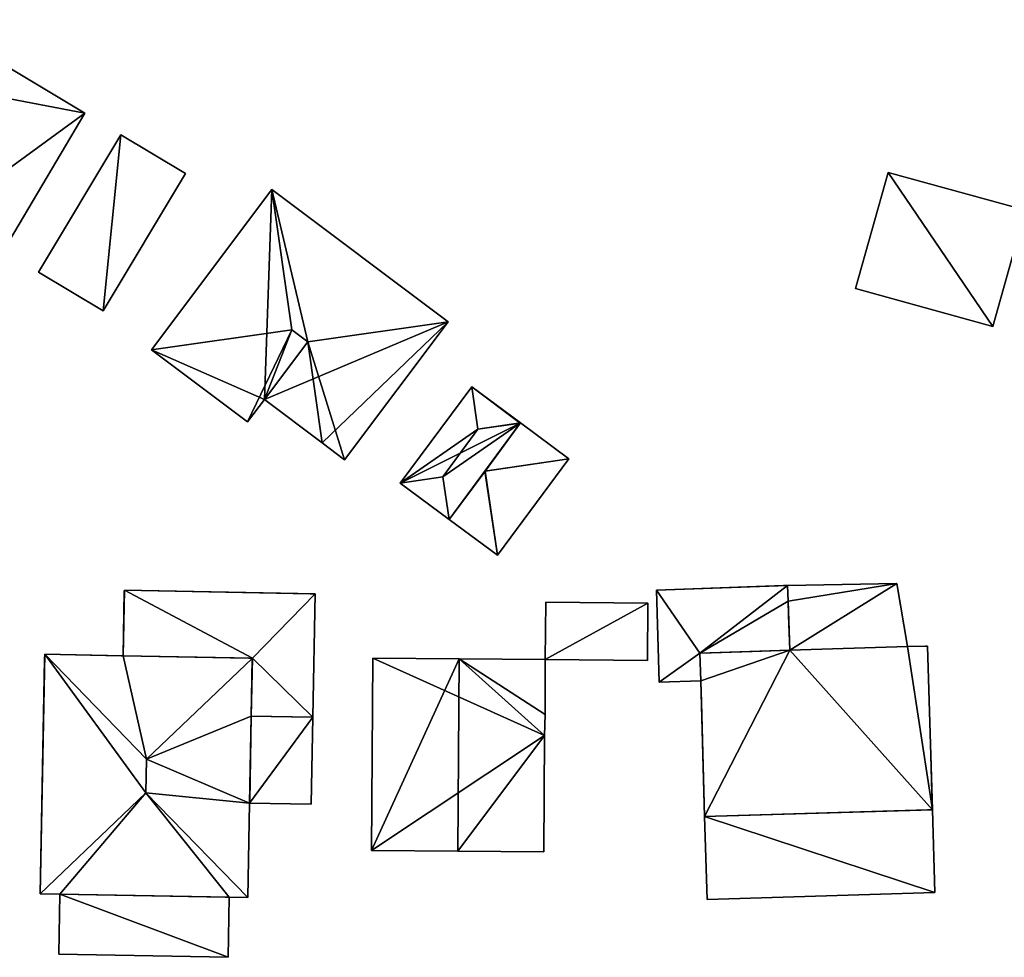
# Model space of a CAD drawing. Units: metres. Extents: x 76865 to 77505, y 345494 to 346004.
# Drawn here: x 76925 to 76974, y 345949 to 345995 of the extents above; entities that cross this region are included whole.
import ezdxf

# ---------------------------------------------------------------- set-up
doc = ezdxf.new("R2010")
doc.units = ezdxf.units.M
for name, color, linetype in [('FacadeFaces', 253, 'Continuous'), ('FloorBoundary', 4, 'Continuous'), ('FloorFaces', 253, 'Continuous'), ('OuterEaves', 4, 'Continuous'), ('OuterWalls', 4, 'Continuous'), ('RoofFaces', 24, 'Continuous'), ('RoofLines', 2, 'Continuous'), ('TerrainIntersection', 106, 'Continuous')]:
    doc.layers.add(name, color=color, linetype=linetype)

msp = doc.modelspace()

# ---------------------------------------------------------------- linework, layer by layer
at = {"layer": 'FacadeFaces'}
for points in [[(76928.329, 345990.666, 254.972), (76924.067, 345993.216, 250.305), (76924.067, 345993.216, 258.77), (76928.329, 345990.666, 254.972)], [(76928.329, 345990.666, 250.305), (76924.067, 345993.216, 250.305), (76928.329, 345990.666, 254.972), (76928.329, 345990.666, 250.305)], [(76922.404, 345980.689, 254.958), (76928.329, 345990.666, 250.305), (76928.329, 345990.666, 254.972), (76922.404, 345980.689, 254.958)], [(76922.404, 345980.689, 250.305), (76928.329, 345990.666, 250.305), (76922.404, 345980.689, 254.958), (76922.404, 345980.689, 250.305)], [(76930.116, 345989.593, 253.29), (76926.005, 345982.733, 250.372), (76926.005, 345982.733, 253.29), (76930.116, 345989.593, 253.29)], [(76930.116, 345989.593, 250.372), (76926.005, 345982.733, 250.372), (76930.116, 345989.593, 253.29), (76930.116, 345989.593, 250.372)], [(76933.346, 345987.664, 252.725), (76930.116, 345989.593, 250.372), (76930.116, 345989.593, 253.29), (76933.346, 345987.664, 252.725)], [(76933.346, 345987.664, 250.372), (76930.116, 345989.593, 250.372), (76933.346, 345987.664, 252.725), (76933.346, 345987.664, 250.372)], [(76929.232, 345980.799, 252.725), (76929.232, 345980.799, 250.372), (76933.346, 345987.664, 252.725), (76929.232, 345980.799, 252.725)], [(76933.346, 345987.664, 252.725), (76929.232, 345980.799, 250.372), (76933.346, 345987.664, 250.372), (76933.346, 345987.664, 252.725)], [(76968.442, 345987.712, 252.55), (76966.815, 345981.909, 249.84), (76966.815, 345981.909, 252.55), (76968.442, 345987.712, 252.55)], [(76968.442, 345987.712, 249.84), (76966.815, 345981.909, 249.84), (76968.442, 345987.712, 252.55), (76968.442, 345987.712, 249.84)], [(76975.299, 345985.823, 252.55), (76968.442, 345987.712, 249.84), (76968.442, 345987.712, 252.55), (76975.299, 345985.823, 252.55)], [(76975.299, 345985.823, 249.84), (76968.442, 345987.712, 249.84), (76975.299, 345985.823, 252.55), (76975.299, 345985.823, 249.84)], [(76937.657, 345986.857, 254.67), (76931.655, 345978.858, 250.384), (76931.655, 345978.858, 254.67), (76937.657, 345986.857, 254.67)], [(76937.657, 345986.857, 250.384), (76931.655, 345978.858, 250.384), (76937.657, 345986.857, 254.67), (76937.657, 345986.857, 250.384)], [(76946.468, 345980.246, 254.67), (76946.468, 345980.246, 250.384), (76937.657, 345986.857, 254.67), (76946.468, 345980.246, 254.67)], [(76937.657, 345986.857, 254.67), (76946.468, 345980.246, 250.384), (76937.657, 345986.857, 250.384), (76937.657, 345986.857, 254.67)], [(76973.672, 345980.02, 252.55), (76973.672, 345980.02, 249.84), (76975.299, 345985.823, 252.55), (76973.672, 345980.02, 252.55)], [(76975.299, 345985.823, 252.55), (76973.672, 345980.02, 249.84), (76975.299, 345985.823, 249.84), (76975.299, 345985.823, 252.55)], [(76926.005, 345982.733, 253.29), (76926.005, 345982.733, 250.372), (76929.232, 345980.799, 252.725), (76926.005, 345982.733, 253.29)], [(76926.005, 345982.733, 250.372), (76929.232, 345980.799, 250.372), (76929.232, 345980.799, 252.725), (76926.005, 345982.733, 250.372)], [(76966.815, 345981.909, 252.55), (76973.672, 345980.02, 249.84), (76973.672, 345980.02, 252.55), (76966.815, 345981.909, 252.55)], [(76966.815, 345981.909, 249.84), (76973.672, 345980.02, 249.84), (76966.815, 345981.909, 252.55), (76966.815, 345981.909, 249.84)], [(76941.301, 345973.366, 254.671), (76941.301, 345973.366, 250.384), (76946.468, 345980.246, 254.67), (76941.301, 345973.366, 254.671)], [(76941.301, 345973.366, 250.384), (76946.468, 345980.246, 250.384), (76946.468, 345980.246, 254.67), (76941.301, 345973.366, 250.384)], [(76931.655, 345978.858, 254.67), (76936.455, 345975.257, 250.384), (76936.455, 345975.257, 254.671), (76931.655, 345978.858, 254.67)], [(76931.655, 345978.858, 250.384), (76936.455, 345975.257, 250.384), (76931.655, 345978.858, 254.67), (76931.655, 345978.858, 250.384)], [(76947.649, 345977.005, 252.554), (76947.649, 345977.005, 250.354), (76944.08, 345972.2, 252.552), (76947.649, 345977.005, 252.554)], [(76944.08, 345972.2, 252.552), (76947.649, 345977.005, 250.354), (76944.08, 345972.2, 250.354), (76944.08, 345972.2, 252.552)], [(76950.085, 345975.21, 252.55), (76947.649, 345977.005, 250.354), (76947.649, 345977.005, 252.554), (76950.085, 345975.21, 252.55)], [(76950.085, 345975.21, 250.354), (76947.649, 345977.005, 250.354), (76950.085, 345975.21, 252.55), (76950.085, 345975.21, 250.354)], [(76936.455, 345975.257, 254.671), (76937.295, 345976.377, 250.384), (76937.295, 345976.377, 255.338), (76936.455, 345975.257, 254.671)], [(76936.455, 345975.257, 250.384), (76937.295, 345976.377, 250.384), (76936.455, 345975.257, 254.671), (76936.455, 345975.257, 250.384)], [(76937.295, 345976.377, 255.338), (76937.295, 345976.377, 250.384), (76940.184, 345974.205, 255.336), (76937.295, 345976.377, 255.338)], [(76937.295, 345976.377, 250.384), (76940.184, 345974.205, 250.384), (76940.184, 345974.205, 255.336), (76937.295, 345976.377, 250.384)], [(76946.515, 345970.378, 252.553), (76950.074, 345975.195, 250.354), (76950.074, 345975.195, 252.553), (76946.515, 345970.378, 252.553)], [(76946.515, 345970.378, 250.354), (76950.074, 345975.195, 250.354), (76946.515, 345970.378, 252.553), (76946.515, 345970.378, 250.354)], [(76950.085, 345975.21, 252.448), (76948.305, 345972.8, 250.345), (76948.305, 345972.8, 252.843), (76950.085, 345975.21, 252.448)], [(76950.085, 345975.21, 250.345), (76948.305, 345972.8, 250.345), (76950.085, 345975.21, 252.448), (76950.085, 345975.21, 250.345)], [(76950.074, 345975.195, 252.553), (76950.074, 345975.195, 250.354), (76950.085, 345975.21, 252.55), (76950.074, 345975.195, 252.553)], [(76950.074, 345975.195, 250.354), (76950.085, 345975.21, 250.354), (76950.085, 345975.21, 252.55), (76950.074, 345975.195, 250.354)], [(76952.504, 345973.409, 252.448), (76952.504, 345973.409, 250.345), (76950.085, 345975.21, 252.448), (76952.504, 345973.409, 252.448)], [(76950.085, 345975.21, 252.448), (76952.504, 345973.409, 250.345), (76950.085, 345975.21, 250.345), (76950.085, 345975.21, 252.448)], [(76940.184, 345974.205, 255.336), (76940.184, 345974.205, 250.384), (76941.301, 345973.366, 254.671), (76940.184, 345974.205, 255.336)], [(76940.184, 345974.205, 250.384), (76941.301, 345973.366, 250.384), (76941.301, 345973.366, 254.671), (76940.184, 345974.205, 250.384)], [(76948.941, 345968.594, 252.448), (76952.504, 345973.409, 250.345), (76952.504, 345973.409, 252.448), (76948.941, 345968.594, 252.448)], [(76948.941, 345968.594, 250.345), (76952.504, 345973.409, 250.345), (76948.941, 345968.594, 252.448), (76948.941, 345968.594, 250.345)], [(76948.305, 345972.8, 252.843), (76948.305, 345972.8, 250.345), (76946.515, 345970.378, 252.446), (76948.305, 345972.8, 252.843)], [(76948.305, 345972.8, 250.345), (76946.515, 345970.378, 250.345), (76946.515, 345970.378, 252.446), (76948.305, 345972.8, 250.345)], [(76944.08, 345972.2, 252.552), (76946.515, 345970.378, 250.354), (76946.515, 345970.378, 252.553), (76944.08, 345972.2, 252.552)], [(76944.08, 345972.2, 250.354), (76946.515, 345970.378, 250.354), (76944.08, 345972.2, 252.552), (76944.08, 345972.2, 250.354)], [(76946.515, 345970.378, 252.446), (76948.941, 345968.594, 250.345), (76948.941, 345968.594, 252.448), (76946.515, 345970.378, 252.446)], [(76946.515, 345970.378, 250.345), (76948.941, 345968.594, 250.345), (76946.515, 345970.378, 252.446), (76946.515, 345970.378, 250.345)], [(76930.237, 345963.574, 253.182), (76930.297, 345966.842, 253.182), (76930.297, 345966.842, 249.992), (76930.237, 345963.574, 253.182)], [(76930.237, 345963.574, 253.182), (76930.297, 345966.842, 249.992), (76930.237, 345963.574, 249.992), (76930.237, 345963.574, 253.182)], [(76930.297, 345966.842, 253.182), (76939.83, 345966.666, 253.182), (76939.83, 345966.666, 249.992), (76930.297, 345966.842, 253.182)], [(76930.297, 345966.842, 253.182), (76939.83, 345966.666, 249.992), (76930.297, 345966.842, 249.992), (76930.297, 345966.842, 253.182)], [(76956.871, 345966.85, 253.003), (76963.422, 345967.089, 253.003), (76963.422, 345967.089, 250.112), (76956.871, 345966.85, 253.003)], [(76956.871, 345966.85, 253.003), (76963.422, 345967.089, 250.112), (76956.871, 345966.85, 250.112), (76956.871, 345966.85, 253.003)], [(76957.014, 345962.255, 253.003), (76956.871, 345966.85, 253.003), (76956.871, 345966.85, 250.112), (76957.014, 345962.255, 253.003)], [(76957.014, 345962.255, 253.003), (76956.871, 345966.85, 250.112), (76957.014, 345962.255, 250.112), (76957.014, 345962.255, 253.003)], [(76963.422, 345967.089, 252.656), (76968.881, 345967.184, 252.656), (76968.881, 345967.184, 250.177), (76963.422, 345967.089, 252.656)], [(76963.422, 345967.089, 252.656), (76968.881, 345967.184, 250.177), (76963.422, 345967.089, 250.177), (76963.422, 345967.089, 252.656)], [(76963.449, 345966.306, 252.656), (76963.422, 345967.089, 252.656), (76963.422, 345967.089, 250.177), (76963.449, 345966.306, 252.656)], [(76963.449, 345966.306, 252.656), (76963.422, 345967.089, 250.177), (76963.449, 345966.306, 250.177), (76963.449, 345966.306, 252.656)], [(76963.422, 345967.089, 253.003), (76963.449, 345966.306, 253.003), (76963.449, 345966.306, 250.112), (76963.422, 345967.089, 253.003)], [(76963.422, 345967.089, 253.003), (76963.449, 345966.306, 250.112), (76963.422, 345967.089, 250.112), (76963.422, 345967.089, 253.003)], [(76968.881, 345967.184, 252.656), (76969.41, 345964.027, 252.656), (76969.41, 345964.027, 250.177), (76968.881, 345967.184, 252.656)], [(76968.881, 345967.184, 252.656), (76969.41, 345964.027, 250.177), (76968.881, 345967.184, 250.177), (76968.881, 345967.184, 252.656)], [(76939.83, 345966.666, 253.182), (76939.716, 345960.498, 253.182), (76939.716, 345960.498, 249.992), (76939.83, 345966.666, 253.182)], [(76939.83, 345966.666, 253.182), (76939.716, 345960.498, 249.992), (76939.83, 345966.666, 249.992), (76939.83, 345966.666, 253.182)], [(76951.352, 345966.249, 252.91), (76951.314, 345963.381, 250.22), (76951.314, 345963.381, 252.91), (76951.352, 345966.249, 252.91)], [(76951.352, 345966.249, 250.22), (76951.314, 345963.381, 250.22), (76951.352, 345966.249, 252.91), (76951.352, 345966.249, 250.22)], [(76956.44, 345966.195, 252.91), (76951.352, 345966.249, 250.22), (76951.352, 345966.249, 252.91), (76956.44, 345966.195, 252.91)], [(76956.44, 345966.195, 250.22), (76951.352, 345966.249, 250.22), (76956.44, 345966.195, 252.91), (76956.44, 345966.195, 250.22)], [(76963.539, 345963.847, 252.656), (76963.449, 345966.306, 252.656), (76963.449, 345966.306, 250.177), (76963.539, 345963.847, 252.656)], [(76963.539, 345963.847, 252.656), (76963.449, 345966.306, 250.177), (76963.539, 345963.847, 250.177), (76963.539, 345963.847, 252.656)], [(76963.449, 345966.306, 253.003), (76963.539, 345963.847, 253.003), (76963.539, 345963.847, 250.112), (76963.449, 345966.306, 253.003)], [(76963.449, 345966.306, 253.003), (76963.539, 345963.847, 250.112), (76963.449, 345966.306, 250.112), (76963.449, 345966.306, 253.003)], [(76956.434, 345963.332, 252.91), (76956.434, 345963.332, 250.22), (76956.44, 345966.195, 252.91), (76956.434, 345963.332, 252.91)], [(76956.44, 345966.195, 252.91), (76956.434, 345963.332, 250.22), (76956.44, 345966.195, 250.22), (76956.44, 345966.195, 252.91)], [(76963.539, 345963.847, 253.003), (76959.043, 345963.709, 253.003), (76959.043, 345963.709, 250.112), (76963.539, 345963.847, 253.003)], [(76963.539, 345963.847, 253.003), (76959.043, 345963.709, 250.112), (76963.539, 345963.847, 250.112), (76963.539, 345963.847, 253.003)], [(76959.043, 345963.709, 256.17), (76963.539, 345963.847, 256.192), (76963.539, 345963.847, 250.095), (76959.043, 345963.709, 256.17)], [(76959.043, 345963.709, 256.17), (76963.539, 345963.847, 250.095), (76959.043, 345963.709, 250.095), (76959.043, 345963.709, 256.17)], [(76969.41, 345964.027, 252.656), (76963.539, 345963.847, 252.656), (76963.539, 345963.847, 250.177), (76969.41, 345964.027, 252.656)], [(76969.41, 345964.027, 252.656), (76963.539, 345963.847, 250.177), (76969.41, 345964.027, 250.177), (76969.41, 345964.027, 252.656)], [(76963.539, 345963.847, 256.192), (76969.41, 345964.027, 256.221), (76969.41, 345964.027, 250.095), (76963.539, 345963.847, 256.192)], [(76963.539, 345963.847, 256.192), (76969.41, 345964.027, 250.095), (76963.539, 345963.847, 250.095), (76963.539, 345963.847, 256.192)], [(76969.41, 345964.027, 256.221), (76970.419, 345964.058, 256.226), (76970.419, 345964.058, 250.095), (76969.41, 345964.027, 256.221)], [(76969.41, 345964.027, 256.221), (76970.419, 345964.058, 250.095), (76969.41, 345964.027, 250.095), (76969.41, 345964.027, 256.221)], [(76970.419, 345964.058, 256.226), (76970.657, 345955.885, 258.74), (76970.657, 345955.885, 250.095), (76970.419, 345964.058, 256.226)], [(76970.419, 345964.058, 256.226), (76970.657, 345955.885, 250.095), (76970.419, 345964.058, 250.095), (76970.419, 345964.058, 256.226)], [(76926.098, 345951.684, 256.357), (76926.319, 345963.647, 256.357), (76926.319, 345963.647, 249.84), (76926.098, 345951.684, 256.357)], [(76926.098, 345951.684, 256.357), (76926.319, 345963.647, 249.84), (76926.098, 345951.684, 249.84), (76926.098, 345951.684, 256.357)], [(76926.319, 345963.647, 256.357), (76930.237, 345963.574, 256.315), (76930.237, 345963.574, 249.84), (76926.319, 345963.647, 256.357)], [(76926.319, 345963.647, 256.357), (76930.237, 345963.574, 249.84), (76926.319, 345963.647, 249.84), (76926.319, 345963.647, 256.357)], [(76936.69, 345963.455, 253.182), (76930.237, 345963.574, 253.182), (76930.237, 345963.574, 249.992), (76936.69, 345963.455, 253.182)], [(76936.69, 345963.455, 253.182), (76930.237, 345963.574, 249.992), (76936.69, 345963.455, 249.992), (76936.69, 345963.455, 253.182)], [(76930.237, 345963.574, 256.315), (76936.69, 345963.455, 256.357), (76936.69, 345963.455, 249.84), (76930.237, 345963.574, 256.315)], [(76930.237, 345963.574, 256.315), (76936.69, 345963.455, 249.84), (76930.237, 345963.574, 249.84), (76930.237, 345963.574, 256.315)], [(76936.636, 345960.555, 253.182), (76936.69, 345963.455, 253.182), (76936.69, 345963.455, 249.992), (76936.636, 345960.555, 253.182)], [(76936.636, 345960.555, 253.182), (76936.69, 345963.455, 249.992), (76936.636, 345960.555, 249.992), (76936.636, 345960.555, 253.182)], [(76936.69, 345963.455, 256.357), (76936.636, 345960.555, 256.325), (76936.636, 345960.555, 249.84), (76936.69, 345963.455, 256.357)], [(76936.69, 345963.455, 256.357), (76936.636, 345960.555, 249.84), (76936.69, 345963.455, 249.84), (76936.69, 345963.455, 256.357)], [(76942.714, 345963.45, 254.37), (76942.649, 345953.839, 249.964), (76942.649, 345953.839, 254.371), (76942.714, 345963.45, 254.37)], [(76942.714, 345963.45, 249.964), (76942.649, 345953.839, 249.964), (76942.714, 345963.45, 254.37), (76942.714, 345963.45, 249.964)], [(76947.023, 345963.415, 258.238), (76947.023, 345963.415, 249.964), (76942.714, 345963.45, 254.37), (76947.023, 345963.415, 258.238)], [(76947.023, 345963.415, 249.964), (76942.714, 345963.45, 249.964), (76942.714, 345963.45, 254.37), (76947.023, 345963.415, 249.964)], [(76951.314, 345963.381, 254.386), (76947.023, 345963.415, 249.964), (76947.023, 345963.415, 258.238), (76951.314, 345963.381, 254.386)], [(76951.314, 345963.381, 249.964), (76947.023, 345963.415, 249.964), (76951.314, 345963.381, 254.386), (76951.314, 345963.381, 249.964)], [(76951.312, 345960.643, 254.371), (76951.314, 345963.381, 249.964), (76951.314, 345963.381, 254.386), (76951.312, 345960.643, 254.371)], [(76951.312, 345960.643, 249.964), (76951.314, 345963.381, 249.964), (76951.312, 345960.643, 254.371), (76951.312, 345960.643, 249.964)], [(76951.314, 345963.381, 252.91), (76956.434, 345963.332, 250.22), (76956.434, 345963.332, 252.91), (76951.314, 345963.381, 252.91)], [(76951.314, 345963.381, 250.22), (76956.434, 345963.332, 250.22), (76951.314, 345963.381, 252.91), (76951.314, 345963.381, 250.22)], [(76959.043, 345963.709, 253.003), (76959.086, 345962.316, 253.003), (76959.086, 345962.316, 250.112), (76959.043, 345963.709, 253.003)], [(76959.043, 345963.709, 253.003), (76959.086, 345962.316, 250.112), (76959.043, 345963.709, 250.112), (76959.043, 345963.709, 253.003)], [(76959.086, 345962.316, 256.606), (76959.043, 345963.709, 256.17), (76959.043, 345963.709, 250.095), (76959.086, 345962.316, 256.606)], [(76959.086, 345962.316, 256.606), (76959.043, 345963.709, 250.095), (76959.086, 345962.316, 250.095), (76959.086, 345962.316, 256.606)], [(76959.086, 345962.316, 253.003), (76957.014, 345962.255, 253.003), (76957.014, 345962.255, 250.112), (76959.086, 345962.316, 253.003)], [(76959.086, 345962.316, 253.003), (76957.014, 345962.255, 250.112), (76959.086, 345962.316, 250.112), (76959.086, 345962.316, 253.003)], [(76959.281, 345955.536, 258.683), (76959.086, 345962.316, 256.606), (76959.086, 345962.316, 250.095), (76959.281, 345955.536, 258.683)], [(76959.281, 345955.536, 258.683), (76959.086, 345962.316, 250.095), (76959.281, 345955.536, 250.095), (76959.281, 345955.536, 258.683)], [(76936.556, 345956.216, 252.955), (76936.636, 345960.555, 252.955), (76936.636, 345960.555, 249.943), (76936.556, 345956.216, 252.955)], [(76936.556, 345956.216, 252.955), (76936.636, 345960.555, 249.943), (76936.556, 345956.216, 249.943), (76936.556, 345956.216, 252.955)], [(76936.636, 345960.555, 256.325), (76936.556, 345956.216, 256.34), (76936.556, 345956.216, 249.84), (76936.636, 345960.555, 256.325)], [(76936.636, 345960.555, 256.325), (76936.556, 345956.216, 249.84), (76936.636, 345960.555, 249.84), (76936.636, 345960.555, 256.325)], [(76936.636, 345960.555, 252.955), (76939.716, 345960.498, 252.955), (76939.716, 345960.498, 249.943), (76936.636, 345960.555, 252.955)], [(76936.636, 345960.555, 252.955), (76939.716, 345960.498, 249.943), (76936.636, 345960.555, 249.943), (76936.636, 345960.555, 252.955)], [(76939.716, 345960.498, 253.182), (76936.636, 345960.555, 253.182), (76936.636, 345960.555, 249.992), (76939.716, 345960.498, 253.182)], [(76939.716, 345960.498, 253.182), (76936.636, 345960.555, 249.992), (76939.716, 345960.498, 249.992), (76939.716, 345960.498, 253.182)], [(76939.716, 345960.498, 252.955), (76939.636, 345956.159, 252.955), (76939.636, 345956.159, 249.943), (76939.716, 345960.498, 252.955)], [(76939.716, 345960.498, 252.955), (76939.636, 345956.159, 249.943), (76939.716, 345960.498, 249.943), (76939.716, 345960.498, 252.955)], [(76951.277, 345959.584, 254.395), (76951.277, 345959.584, 249.964), (76951.312, 345960.643, 254.371), (76951.277, 345959.584, 254.395)], [(76951.277, 345959.584, 249.964), (76951.312, 345960.643, 249.964), (76951.312, 345960.643, 254.371), (76951.277, 345959.584, 249.964)], [(76951.245, 345953.781, 254.387), (76951.277, 345959.584, 249.964), (76951.277, 345959.584, 254.395), (76951.245, 345953.781, 254.387)], [(76951.245, 345953.781, 249.964), (76951.277, 345959.584, 249.964), (76951.245, 345953.781, 254.387), (76951.245, 345953.781, 249.964)], [(76936.556, 345956.216, 256.34), (76936.469, 345951.492, 256.357), (76936.469, 345951.492, 249.84), (76936.556, 345956.216, 256.34)], [(76936.556, 345956.216, 256.34), (76936.469, 345951.492, 249.84), (76936.556, 345956.216, 249.84), (76936.556, 345956.216, 256.34)], [(76939.636, 345956.159, 252.955), (76936.556, 345956.216, 252.955), (76936.556, 345956.216, 249.943), (76939.636, 345956.159, 252.955)], [(76939.636, 345956.159, 252.955), (76936.556, 345956.216, 249.943), (76939.636, 345956.159, 249.943), (76939.636, 345956.159, 252.955)], [(76959.281, 345955.536, 257.417), (76970.657, 345955.885, 257.417), (76970.657, 345955.885, 250.084), (76959.281, 345955.536, 257.417)], [(76959.281, 345955.536, 257.417), (76970.657, 345955.885, 250.084), (76959.281, 345955.536, 250.084), (76959.281, 345955.536, 257.417)], [(76970.657, 345955.885, 258.74), (76959.281, 345955.536, 258.683), (76959.281, 345955.536, 250.095), (76970.657, 345955.885, 258.74)], [(76970.657, 345955.885, 258.74), (76959.281, 345955.536, 250.095), (76970.657, 345955.885, 250.095), (76970.657, 345955.885, 258.74)], [(76970.657, 345955.885, 257.417), (76970.783, 345951.749, 256.345), (76970.783, 345951.749, 250.084), (76970.657, 345955.885, 257.417)], [(76970.657, 345955.885, 257.417), (76970.783, 345951.749, 250.084), (76970.657, 345955.885, 250.084), (76970.657, 345955.885, 257.417)], [(76959.408, 345951.396, 256.359), (76959.281, 345955.536, 257.417), (76959.281, 345955.536, 250.084), (76959.408, 345951.396, 256.359)], [(76959.408, 345951.396, 256.359), (76959.281, 345955.536, 250.084), (76959.408, 345951.396, 250.084), (76959.408, 345951.396, 256.359)], [(76942.649, 345953.839, 254.371), (76946.956, 345953.81, 249.964), (76946.956, 345953.81, 258.237), (76942.649, 345953.839, 254.371)], [(76942.649, 345953.839, 249.964), (76946.956, 345953.81, 249.964), (76942.649, 345953.839, 254.371), (76942.649, 345953.839, 249.964)], [(76946.956, 345953.81, 258.237), (76946.956, 345953.81, 249.964), (76951.245, 345953.781, 254.387), (76946.956, 345953.81, 258.237)], [(76951.245, 345953.781, 254.387), (76946.956, 345953.81, 249.964), (76951.245, 345953.781, 249.964), (76951.245, 345953.781, 254.387)], [(76927.079, 345951.666, 256.357), (76926.098, 345951.684, 256.357), (76926.098, 345951.684, 249.84), (76927.079, 345951.666, 256.357)], [(76927.079, 345951.666, 256.357), (76926.098, 345951.684, 249.84), (76927.079, 345951.666, 249.84), (76927.079, 345951.666, 256.357)], [(76927.023, 345948.668, 252.821), (76927.079, 345951.666, 252.947), (76927.079, 345951.666, 249.81), (76927.023, 345948.668, 252.821)], [(76927.023, 345948.668, 252.821), (76927.079, 345951.666, 249.81), (76927.023, 345948.668, 249.81), (76927.023, 345948.668, 252.821)], [(76927.079, 345951.666, 252.947), (76935.54, 345951.51, 252.947), (76935.54, 345951.51, 249.81), (76927.079, 345951.666, 252.947)], [(76927.079, 345951.666, 252.947), (76935.54, 345951.51, 249.81), (76927.079, 345951.666, 249.81), (76927.079, 345951.666, 252.947)], [(76935.54, 345951.51, 256.357), (76927.079, 345951.666, 256.357), (76927.079, 345951.666, 249.84), (76935.54, 345951.51, 256.357)], [(76935.54, 345951.51, 256.357), (76927.079, 345951.666, 249.84), (76935.54, 345951.51, 249.84), (76935.54, 345951.51, 256.357)], [(76935.54, 345951.51, 252.947), (76935.484, 345948.511, 252.821), (76935.484, 345948.511, 249.81), (76935.54, 345951.51, 252.947)], [(76935.54, 345951.51, 252.947), (76935.484, 345948.511, 249.81), (76935.54, 345951.51, 249.81), (76935.54, 345951.51, 252.947)], [(76936.469, 345951.492, 256.357), (76935.54, 345951.51, 256.357), (76935.54, 345951.51, 249.84), (76936.469, 345951.492, 256.357)], [(76936.469, 345951.492, 256.357), (76935.54, 345951.51, 249.84), (76936.469, 345951.492, 249.84), (76936.469, 345951.492, 256.357)], [(76970.783, 345951.749, 256.345), (76959.408, 345951.396, 256.359), (76959.408, 345951.396, 250.084), (76970.783, 345951.749, 256.345)], [(76970.783, 345951.749, 256.345), (76959.408, 345951.396, 250.084), (76970.783, 345951.749, 250.084), (76970.783, 345951.749, 256.345)], [(76935.484, 345948.511, 252.821), (76927.023, 345948.668, 252.821), (76927.023, 345948.668, 249.81), (76935.484, 345948.511, 252.821)], [(76935.484, 345948.511, 252.821), (76927.023, 345948.668, 249.81), (76935.484, 345948.511, 249.81), (76935.484, 345948.511, 252.821)]]:
    msp.add_3dface(points, dxfattribs=at)
at = {"layer": 'FloorBoundary'}
for points in [[(76920.51, 345995.343, 250.305), (76918.812, 345992.488, 250.305), (76918.122, 345992.897, 250.305), (76915.497, 345988.548, 250.305), (76916.182, 345988.135, 250.305), (76914.56, 345985.363, 250.305), (76918.122, 345983.24, 250.305), (76922.404, 345980.689, 250.305), (76928.329, 345990.666, 250.305), (76924.067, 345993.216, 250.305), (76920.51, 345995.343, 250.305)], [(76933.346, 345987.664, 250.372), (76930.116, 345989.593, 250.372), (76926.005, 345982.733, 250.372), (76929.232, 345980.799, 250.372), (76933.346, 345987.664, 250.372)], [(76975.299, 345985.823, 249.84), (76968.442, 345987.712, 249.84), (76966.815, 345981.909, 249.84), (76973.672, 345980.02, 249.84), (76975.299, 345985.823, 249.84)], [(76937.657, 345986.857, 250.384), (76931.655, 345978.858, 250.384), (76936.455, 345975.257, 250.384), (76937.295, 345976.377, 250.384), (76940.184, 345974.205, 250.384), (76941.301, 345973.366, 250.384), (76946.468, 345980.246, 250.384), (76937.657, 345986.857, 250.384)], [(76944.08, 345972.2, 250.354), (76946.515, 345970.378, 250.354), (76950.074, 345975.195, 250.354), (76950.085, 345975.21, 250.354), (76947.649, 345977.005, 250.354), (76944.08, 345972.2, 250.354)], [(76950.085, 345975.21, 250.345), (76948.305, 345972.8, 250.345), (76946.515, 345970.378, 250.345), (76948.941, 345968.594, 250.345), (76952.504, 345973.409, 250.345), (76950.085, 345975.21, 250.345)], [(76956.44, 345966.195, 250.22), (76951.352, 345966.249, 250.22), (76951.314, 345963.381, 250.22), (76956.434, 345963.332, 250.22), (76956.44, 345966.195, 250.22)], [(76951.245, 345953.781, 249.964), (76951.277, 345959.584, 249.964), (76951.312, 345960.643, 249.964), (76951.314, 345963.381, 249.964), (76947.023, 345963.415, 249.964), (76942.714, 345963.45, 249.964), (76942.649, 345953.839, 249.964), (76946.956, 345953.81, 249.964), (76951.245, 345953.781, 249.964)]]:
    msp.add_polyline3d(points, dxfattribs=at)
at = {"layer": 'FloorFaces'}
for points in [[(76918.812, 345992.488, 250.305), (76924.067, 345993.216, 250.305), (76928.329, 345990.666, 250.305), (76918.812, 345992.488, 250.305)], [(76918.812, 345992.488, 250.305), (76928.329, 345990.666, 250.305), (76922.404, 345980.689, 250.305), (76918.812, 345992.488, 250.305)], [(76930.116, 345989.593, 250.372), (76929.232, 345980.799, 250.372), (76926.005, 345982.733, 250.372), (76930.116, 345989.593, 250.372)], [(76933.346, 345987.664, 250.372), (76929.232, 345980.799, 250.372), (76930.116, 345989.593, 250.372), (76933.346, 345987.664, 250.372)], [(76968.442, 345987.712, 249.84), (76973.672, 345980.02, 249.84), (76966.815, 345981.909, 249.84), (76968.442, 345987.712, 249.84)], [(76975.299, 345985.823, 249.84), (76973.672, 345980.02, 249.84), (76968.442, 345987.712, 249.84), (76975.299, 345985.823, 249.84)], [(76937.657, 345986.857, 250.384), (76937.295, 345976.377, 250.384), (76931.655, 345978.858, 250.384), (76937.657, 345986.857, 250.384)], [(76937.657, 345986.857, 250.384), (76946.468, 345980.246, 250.384), (76937.295, 345976.377, 250.384), (76937.657, 345986.857, 250.384)], [(76937.295, 345976.377, 250.384), (76946.468, 345980.246, 250.384), (76940.184, 345974.205, 250.384), (76937.295, 345976.377, 250.384)], [(76940.184, 345974.205, 250.384), (76946.468, 345980.246, 250.384), (76941.301, 345973.366, 250.384), (76940.184, 345974.205, 250.384)], [(76931.655, 345978.858, 250.384), (76937.295, 345976.377, 250.384), (76936.455, 345975.257, 250.384), (76931.655, 345978.858, 250.384)], [(76944.08, 345972.2, 250.354), (76947.649, 345977.005, 250.354), (76950.074, 345975.195, 250.354), (76944.08, 345972.2, 250.354)], [(76950.074, 345975.195, 250.354), (76947.649, 345977.005, 250.354), (76950.085, 345975.21, 250.354), (76950.074, 345975.195, 250.354)], [(76944.08, 345972.2, 250.354), (76950.074, 345975.195, 250.354), (76946.515, 345970.378, 250.354), (76944.08, 345972.2, 250.354)], [(76950.085, 345975.21, 250.345), (76952.504, 345973.409, 250.345), (76948.305, 345972.8, 250.345), (76950.085, 345975.21, 250.345)], [(76948.305, 345972.8, 250.345), (76952.504, 345973.409, 250.345), (76948.941, 345968.594, 250.345), (76948.305, 345972.8, 250.345)], [(76948.305, 345972.8, 250.345), (76948.941, 345968.594, 250.345), (76946.515, 345970.378, 250.345), (76948.305, 345972.8, 250.345)], [(76956.44, 345966.195, 250.22), (76951.314, 345963.381, 250.22), (76951.352, 345966.249, 250.22), (76956.44, 345966.195, 250.22)], [(76956.44, 345966.195, 250.22), (76956.434, 345963.332, 250.22), (76951.314, 345963.381, 250.22), (76956.44, 345966.195, 250.22)], [(76951.277, 345959.584, 249.964), (76942.649, 345953.839, 249.964), (76942.714, 345963.45, 249.964), (76951.277, 345959.584, 249.964)], [(76951.277, 345959.584, 249.964), (76942.714, 345963.45, 249.964), (76947.023, 345963.415, 249.964), (76951.277, 345959.584, 249.964)], [(76951.277, 345959.584, 249.964), (76947.023, 345963.415, 249.964), (76951.312, 345960.643, 249.964), (76951.277, 345959.584, 249.964)], [(76951.312, 345960.643, 249.964), (76947.023, 345963.415, 249.964), (76951.314, 345963.381, 249.964), (76951.312, 345960.643, 249.964)], [(76951.277, 345959.584, 249.964), (76946.956, 345953.81, 249.964), (76942.649, 345953.839, 249.964), (76951.277, 345959.584, 249.964)], [(76951.245, 345953.781, 249.964), (76946.956, 345953.81, 249.964), (76951.277, 345959.584, 249.964), (76951.245, 345953.781, 249.964)]]:
    msp.add_3dface(points, dxfattribs=at)
at = {"layer": 'OuterEaves'}
for points in [[(76924.067, 345993.216, 258.77), (76920.51, 345995.343, 255.601), (76918.812, 345992.488, 255.603), (76918.122, 345992.897, 254.989), (76915.497, 345988.548, 254.967), (76916.182, 345988.135, 255.579), (76914.56, 345985.363, 255.599), (76918.122, 345983.24, 258.77), (76922.404, 345980.689, 254.958), (76928.329, 345990.666, 254.972), (76924.067, 345993.216, 258.77)], [(76933.346, 345987.664, 252.725), (76930.116, 345989.593, 253.29), (76926.005, 345982.733, 253.29), (76929.232, 345980.799, 252.725), (76933.346, 345987.664, 252.725)], [(76975.299, 345985.823, 252.55), (76968.442, 345987.712, 252.55), (76966.815, 345981.909, 252.55), (76973.672, 345980.02, 252.55), (76975.299, 345985.823, 252.55)], [(76941.301, 345973.366, 254.671), (76946.468, 345980.246, 254.67), (76937.657, 345986.857, 254.67), (76931.655, 345978.858, 254.67), (76936.455, 345975.257, 254.671), (76937.295, 345976.377, 255.338), (76940.184, 345974.205, 255.336), (76941.301, 345973.366, 254.671)], [(76944.08, 345972.2, 252.552), (76946.515, 345970.378, 252.553), (76950.074, 345975.195, 252.553), (76950.085, 345975.21, 252.55), (76947.649, 345977.005, 252.554), (76944.08, 345972.2, 252.552)], [(76952.504, 345973.409, 252.448), (76950.085, 345975.21, 252.448), (76948.305, 345972.8, 252.843), (76946.515, 345970.378, 252.446), (76948.941, 345968.594, 252.448), (76952.504, 345973.409, 252.448)], [(76930.237, 345963.574, 253.182), (76936.69, 345963.455, 253.182), (76936.636, 345960.555, 253.182), (76939.716, 345960.498, 253.182), (76939.83, 345966.666, 253.182), (76930.297, 345966.842, 253.182), (76930.237, 345963.574, 253.182)], [(76963.539, 345963.847, 253.003), (76963.449, 345966.306, 253.003), (76963.422, 345967.089, 253.003), (76956.871, 345966.85, 253.003), (76957.014, 345962.255, 253.003), (76959.086, 345962.316, 253.003), (76959.043, 345963.709, 253.003), (76963.539, 345963.847, 253.003)], [(76963.539, 345963.847, 252.656), (76969.41, 345964.027, 252.656), (76968.881, 345967.184, 252.656), (76963.422, 345967.089, 252.656), (76963.449, 345966.306, 252.656), (76963.539, 345963.847, 252.656)], [(76951.352, 345966.249, 252.91), (76951.314, 345963.381, 252.91), (76956.434, 345963.332, 252.91), (76956.44, 345966.195, 252.91), (76951.352, 345966.249, 252.91)], [(76970.419, 345964.058, 256.226), (76969.41, 345964.027, 256.221), (76963.539, 345963.847, 256.192), (76959.043, 345963.709, 256.17), (76959.086, 345962.316, 256.606), (76959.281, 345955.536, 258.683), (76970.657, 345955.885, 258.74), (76970.419, 345964.058, 256.226)], [(76926.098, 345951.684, 256.357), (76927.079, 345951.666, 256.357), (76935.54, 345951.51, 256.357), (76936.469, 345951.492, 256.357), (76936.556, 345956.216, 256.34), (76936.636, 345960.555, 256.325), (76936.69, 345963.455, 256.357), (76930.237, 345963.574, 256.315), (76926.319, 345963.647, 256.357), (76926.098, 345951.684, 256.357)], [(76951.314, 345963.381, 254.386), (76947.023, 345963.415, 258.238), (76942.714, 345963.45, 254.37), (76942.649, 345953.839, 254.371), (76946.956, 345953.81, 258.237), (76951.245, 345953.781, 254.387), (76951.277, 345959.584, 254.395), (76951.312, 345960.643, 254.371), (76951.314, 345963.381, 254.386)], [(76936.556, 345956.216, 252.955), (76939.636, 345956.159, 252.955), (76939.716, 345960.498, 252.955), (76936.636, 345960.555, 252.955), (76936.556, 345956.216, 252.955)], [(76970.657, 345955.885, 257.417), (76959.281, 345955.536, 257.417), (76959.408, 345951.396, 256.359), (76970.783, 345951.749, 256.345), (76970.657, 345955.885, 257.417)], [(76927.079, 345951.666, 252.947), (76927.023, 345948.668, 252.821), (76935.484, 345948.511, 252.821), (76935.54, 345951.51, 252.947), (76927.079, 345951.666, 252.947)]]:
    msp.add_polyline3d(points, dxfattribs=at)
at = {"layer": 'OuterWalls'}
for points in [[(76930.237, 345963.574, 253.182), (76936.69, 345963.455, 253.182), (76936.636, 345960.555, 253.182), (76939.716, 345960.498, 253.182), (76939.83, 345966.666, 253.182), (76930.297, 345966.842, 253.182), (76930.237, 345963.574, 253.182)], [(76963.539, 345963.847, 253.003), (76963.449, 345966.306, 253.003), (76963.422, 345967.089, 253.003), (76956.871, 345966.85, 253.003), (76957.014, 345962.255, 253.003), (76959.086, 345962.316, 253.003), (76959.043, 345963.709, 253.003), (76963.539, 345963.847, 253.003)], [(76963.539, 345963.847, 252.656), (76969.41, 345964.027, 252.656), (76968.881, 345967.184, 252.656), (76963.422, 345967.089, 252.656), (76963.449, 345966.306, 252.656), (76963.539, 345963.847, 252.656)], [(76970.419, 345964.058, 256.226), (76969.41, 345964.027, 256.221), (76963.539, 345963.847, 256.192), (76959.043, 345963.709, 256.17), (76959.086, 345962.316, 256.606), (76959.281, 345955.536, 258.683), (76970.657, 345955.885, 258.74), (76970.419, 345964.058, 256.226)], [(76926.098, 345951.684, 256.357), (76927.079, 345951.666, 256.357), (76935.54, 345951.51, 256.357), (76936.469, 345951.492, 256.357), (76936.556, 345956.216, 256.34), (76936.636, 345960.555, 256.325), (76936.69, 345963.455, 256.357), (76930.237, 345963.574, 256.315), (76926.319, 345963.647, 256.357), (76926.098, 345951.684, 256.357)], [(76936.556, 345956.216, 252.955), (76939.636, 345956.159, 252.955), (76939.716, 345960.498, 252.955), (76936.636, 345960.555, 252.955), (76936.556, 345956.216, 252.955)], [(76970.657, 345955.885, 257.417), (76959.281, 345955.536, 257.417), (76959.408, 345951.396, 256.359), (76970.783, 345951.749, 256.345), (76970.657, 345955.885, 257.417)], [(76927.079, 345951.666, 252.947), (76927.023, 345948.668, 252.821), (76935.484, 345948.511, 252.821), (76935.54, 345951.51, 252.947), (76927.079, 345951.666, 252.947)]]:
    msp.add_polyline3d(points, dxfattribs=at)
at = {"layer": 'RoofFaces'}
for points in [[(76918.122, 345983.24, 258.77), (76928.329, 345990.666, 254.972), (76924.067, 345993.216, 258.77), (76918.122, 345983.24, 258.77)], [(76922.404, 345980.689, 254.958), (76928.329, 345990.666, 254.972), (76918.122, 345983.24, 258.77), (76922.404, 345980.689, 254.958)], [(76926.005, 345982.733, 253.29), (76929.232, 345980.799, 252.725), (76930.116, 345989.593, 253.29), (76926.005, 345982.733, 253.29)], [(76930.116, 345989.593, 253.29), (76929.232, 345980.799, 252.725), (76933.346, 345987.664, 252.725), (76930.116, 345989.593, 253.29)], [(76966.815, 345981.909, 252.55), (76973.672, 345980.02, 252.55), (76968.442, 345987.712, 252.55), (76966.815, 345981.909, 252.55)], [(76968.442, 345987.712, 252.55), (76973.672, 345980.02, 252.55), (76975.299, 345985.823, 252.55), (76968.442, 345987.712, 252.55)], [(76931.655, 345978.858, 254.67), (76938.656, 345979.855, 257.051), (76937.657, 345986.857, 254.67), (76931.655, 345978.858, 254.67)], [(76937.657, 345986.857, 254.67), (76939.465, 345979.248, 257.051), (76946.468, 345980.246, 254.67), (76937.657, 345986.857, 254.67)], [(76937.657, 345986.857, 254.67), (76938.656, 345979.855, 257.051), (76939.465, 345979.248, 257.051), (76937.657, 345986.857, 254.67)], [(76946.468, 345980.246, 254.67), (76939.465, 345979.248, 257.051), (76941.301, 345973.366, 254.671), (76946.468, 345980.246, 254.67)], [(76936.455, 345975.257, 254.671), (76938.656, 345979.855, 257.051), (76931.655, 345978.858, 254.67), (76936.455, 345975.257, 254.671)], [(76937.295, 345976.377, 255.338), (76938.656, 345979.855, 257.051), (76936.455, 345975.257, 254.671), (76937.295, 345976.377, 255.338)], [(76939.465, 345979.248, 257.051), (76938.656, 345979.855, 257.051), (76937.295, 345976.377, 255.338), (76939.465, 345979.248, 257.051)], [(76940.184, 345974.205, 255.336), (76939.465, 345979.248, 257.051), (76937.295, 345976.377, 255.338), (76940.184, 345974.205, 255.336)], [(76941.301, 345973.366, 254.671), (76939.465, 345979.248, 257.051), (76940.184, 345974.205, 255.336), (76941.301, 345973.366, 254.671)], [(76944.08, 345972.2, 252.552), (76947.956, 345974.883, 252.764), (76947.649, 345977.005, 252.554), (76944.08, 345972.2, 252.552)], [(76947.649, 345977.005, 252.554), (76947.956, 345974.883, 252.764), (76950.085, 345975.21, 252.55), (76947.649, 345977.005, 252.554)], [(76950.074, 345975.195, 252.553), (76946.202, 345972.509, 252.764), (76946.515, 345970.378, 252.553), (76950.074, 345975.195, 252.553)], [(76947.956, 345974.883, 252.764), (76946.202, 345972.509, 252.764), (76950.074, 345975.195, 252.553), (76947.956, 345974.883, 252.764)], [(76950.085, 345975.21, 252.55), (76947.956, 345974.883, 252.764), (76950.074, 345975.195, 252.553), (76950.085, 345975.21, 252.55)], [(76948.305, 345972.8, 252.843), (76948.319, 345972.789, 252.843), (76950.085, 345975.21, 252.448), (76948.305, 345972.8, 252.843)], [(76950.085, 345975.21, 252.448), (76948.319, 345972.789, 252.843), (76952.504, 345973.409, 252.448), (76950.085, 345975.21, 252.448)], [(76944.08, 345972.2, 252.552), (76946.202, 345972.509, 252.764), (76947.956, 345974.883, 252.764), (76944.08, 345972.2, 252.552)], [(76952.504, 345973.409, 252.448), (76948.319, 345972.789, 252.843), (76948.941, 345968.594, 252.448), (76952.504, 345973.409, 252.448)], [(76946.515, 345970.378, 252.446), (76948.319, 345972.789, 252.843), (76948.305, 345972.8, 252.843), (76946.515, 345970.378, 252.446)], [(76948.941, 345968.594, 252.448), (76948.319, 345972.789, 252.843), (76946.515, 345970.378, 252.446), (76948.941, 345968.594, 252.448)], [(76946.515, 345970.378, 252.553), (76946.202, 345972.509, 252.764), (76944.08, 345972.2, 252.552), (76946.515, 345970.378, 252.553)], [(76936.69, 345963.455, 253.182), (76930.297, 345966.842, 253.182), (76930.237, 345963.574, 253.182), (76936.69, 345963.455, 253.182)], [(76939.83, 345966.666, 253.182), (76930.297, 345966.842, 253.182), (76936.69, 345963.455, 253.182), (76939.83, 345966.666, 253.182)], [(76956.871, 345966.85, 253.003), (76959.043, 345963.709, 253.003), (76963.422, 345967.089, 253.003), (76956.871, 345966.85, 253.003)], [(76957.014, 345962.255, 253.003), (76959.043, 345963.709, 253.003), (76956.871, 345966.85, 253.003), (76957.014, 345962.255, 253.003)], [(76963.422, 345967.089, 253.003), (76959.043, 345963.709, 253.003), (76963.449, 345966.306, 253.003), (76963.422, 345967.089, 253.003)], [(76963.422, 345967.089, 252.656), (76963.449, 345966.306, 252.656), (76968.881, 345967.184, 252.656), (76963.422, 345967.089, 252.656)], [(76968.881, 345967.184, 252.656), (76963.449, 345966.306, 252.656), (76963.539, 345963.847, 252.656), (76968.881, 345967.184, 252.656)], [(76969.41, 345964.027, 252.656), (76968.881, 345967.184, 252.656), (76963.539, 345963.847, 252.656), (76969.41, 345964.027, 252.656)], [(76939.716, 345960.498, 253.182), (76939.83, 345966.666, 253.182), (76936.69, 345963.455, 253.182), (76939.716, 345960.498, 253.182)], [(76951.314, 345963.381, 252.91), (76956.44, 345966.195, 252.91), (76951.352, 345966.249, 252.91), (76951.314, 345963.381, 252.91)], [(76963.449, 345966.306, 253.003), (76959.043, 345963.709, 253.003), (76963.539, 345963.847, 253.003), (76963.449, 345966.306, 253.003)], [(76956.434, 345963.332, 252.91), (76956.44, 345966.195, 252.91), (76951.314, 345963.381, 252.91), (76956.434, 345963.332, 252.91)], [(76959.043, 345963.709, 256.17), (76959.086, 345962.316, 256.606), (76963.539, 345963.847, 256.192), (76959.043, 345963.709, 256.17)], [(76959.086, 345962.316, 256.606), (76959.281, 345955.536, 258.683), (76963.539, 345963.847, 256.192), (76959.086, 345962.316, 256.606)], [(76959.281, 345955.536, 258.683), (76970.657, 345955.885, 258.74), (76963.539, 345963.847, 256.192), (76959.281, 345955.536, 258.683)], [(76963.539, 345963.847, 256.192), (76970.657, 345955.885, 258.74), (76969.41, 345964.027, 256.221), (76963.539, 345963.847, 256.192)], [(76969.41, 345964.027, 256.221), (76970.657, 345955.885, 258.74), (76970.419, 345964.058, 256.226), (76969.41, 345964.027, 256.221)], [(76926.098, 345951.684, 256.357), (76931.378, 345956.734, 258.524), (76926.319, 345963.647, 256.357), (76926.098, 345951.684, 256.357)], [(76926.319, 345963.647, 256.357), (76931.409, 345958.405, 258.524), (76930.237, 345963.574, 256.315), (76926.319, 345963.647, 256.357)], [(76926.319, 345963.647, 256.357), (76931.378, 345956.734, 258.524), (76931.409, 345958.405, 258.524), (76926.319, 345963.647, 256.357)], [(76930.237, 345963.574, 256.315), (76931.409, 345958.405, 258.524), (76936.69, 345963.455, 256.357), (76930.237, 345963.574, 256.315)], [(76936.69, 345963.455, 256.357), (76931.409, 345958.405, 258.524), (76936.636, 345960.555, 256.325), (76936.69, 345963.455, 256.357)], [(76936.636, 345960.555, 253.182), (76939.716, 345960.498, 253.182), (76936.69, 345963.455, 253.182), (76936.636, 345960.555, 253.182)], [(76942.714, 345963.45, 254.37), (76942.649, 345953.839, 254.371), (76947.023, 345963.415, 258.238), (76942.714, 345963.45, 254.37)], [(76942.649, 345953.839, 254.371), (76946.956, 345953.81, 258.237), (76947.023, 345963.415, 258.238), (76942.649, 345953.839, 254.371)], [(76946.956, 345953.81, 258.237), (76951.277, 345959.584, 254.395), (76947.023, 345963.415, 258.238), (76946.956, 345953.81, 258.237)], [(76947.023, 345963.415, 258.238), (76951.312, 345960.643, 254.371), (76951.314, 345963.381, 254.386), (76947.023, 345963.415, 258.238)], [(76951.277, 345959.584, 254.395), (76951.312, 345960.643, 254.371), (76947.023, 345963.415, 258.238), (76951.277, 345959.584, 254.395)], [(76959.086, 345962.316, 253.003), (76959.043, 345963.709, 253.003), (76957.014, 345962.255, 253.003), (76959.086, 345962.316, 253.003)], [(76936.636, 345960.555, 256.325), (76931.409, 345958.405, 258.524), (76936.556, 345956.216, 256.34), (76936.636, 345960.555, 256.325)], [(76939.716, 345960.498, 252.955), (76936.636, 345960.555, 252.955), (76936.556, 345956.216, 252.955), (76939.716, 345960.498, 252.955)], [(76939.636, 345956.159, 252.955), (76939.716, 345960.498, 252.955), (76936.556, 345956.216, 252.955), (76939.636, 345956.159, 252.955)], [(76951.245, 345953.781, 254.387), (76951.277, 345959.584, 254.395), (76946.956, 345953.81, 258.237), (76951.245, 345953.781, 254.387)], [(76931.409, 345958.405, 258.524), (76931.378, 345956.734, 258.524), (76936.556, 345956.216, 256.34), (76931.409, 345958.405, 258.524)], [(76927.079, 345951.666, 256.357), (76931.378, 345956.734, 258.524), (76926.098, 345951.684, 256.357), (76927.079, 345951.666, 256.357)], [(76935.54, 345951.51, 256.357), (76931.378, 345956.734, 258.524), (76927.079, 345951.666, 256.357), (76935.54, 345951.51, 256.357)], [(76936.469, 345951.492, 256.357), (76931.378, 345956.734, 258.524), (76935.54, 345951.51, 256.357), (76936.469, 345951.492, 256.357)], [(76936.556, 345956.216, 256.34), (76931.378, 345956.734, 258.524), (76936.469, 345951.492, 256.357), (76936.556, 345956.216, 256.34)], [(76959.281, 345955.536, 257.417), (76970.783, 345951.749, 256.345), (76970.657, 345955.885, 257.417), (76959.281, 345955.536, 257.417)], [(76959.408, 345951.396, 256.359), (76970.783, 345951.749, 256.345), (76959.281, 345955.536, 257.417), (76959.408, 345951.396, 256.359)], [(76927.023, 345948.668, 252.821), (76935.484, 345948.511, 252.821), (76927.079, 345951.666, 252.947), (76927.023, 345948.668, 252.821)], [(76935.484, 345948.511, 252.821), (76935.54, 345951.51, 252.947), (76927.079, 345951.666, 252.947), (76935.484, 345948.511, 252.821)]]:
    msp.add_3dface(points, dxfattribs=at)
at = {"layer": 'RoofLines'}
for points in [[(76938.656, 345979.855, 257.051), (76937.657, 345986.857, 254.67)], [(76946.468, 345980.246, 254.67), (76939.465, 345979.248, 257.051)], [(76938.656, 345979.855, 257.051), (76931.655, 345978.858, 254.67)], [(76938.656, 345979.855, 257.051), (76939.465, 345979.248, 257.051)], [(76939.465, 345979.248, 257.051), (76940.184, 345974.205, 255.336)], [(76947.649, 345977.005, 252.554), (76947.956, 345974.883, 252.764)], [(76950.085, 345975.21, 252.55), (76947.956, 345974.883, 252.764)], [(76947.956, 345974.883, 252.764), (76950.074, 345975.195, 252.553)], [(76947.956, 345974.883, 252.764), (76946.202, 345972.509, 252.764)], [(76948.319, 345972.789, 252.843), (76952.504, 345973.409, 252.448)], [(76948.319, 345972.789, 252.843), (76948.305, 345972.8, 252.843)], [(76948.319, 345972.789, 252.843), (76948.941, 345968.594, 252.448)], [(76946.202, 345972.509, 252.764), (76944.08, 345972.2, 252.552)], [(76946.202, 345972.509, 252.764), (76946.515, 345970.378, 252.553)], [(76936.69, 345963.455, 256.357), (76931.409, 345958.405, 258.524), (76926.319, 345963.647, 256.357)], [(76947.023, 345963.415, 258.238), (76946.956, 345953.81, 258.237)], [(76931.409, 345958.405, 258.524), (76931.378, 345956.734, 258.524)], [(76936.469, 345951.492, 256.357), (76931.378, 345956.734, 258.524), (76926.098, 345951.684, 256.357)]]:
    msp.add_polyline3d(points, dxfattribs=at)
at = {"layer": 'TerrainIntersection'}
for points in [[(76930.237, 345963.574, 249.996), (76930.296, 345966.8, 250.033), (76930.297, 345966.842, 250.033), (76939.576, 345966.671, 250.077), (76939.83, 345966.666, 250.078), (76939.717, 345960.529, 250.008), (76939.716, 345960.498, 250.008), (76936.636, 345960.555, 249.992), (76936.689, 345963.424, 250.026), (76936.69, 345963.455, 250.027), (76930.244, 345963.574, 249.996), (76930.237, 345963.574, 249.996)], [(76961.659, 345963.789, 250.154), (76963.539, 345963.847, 250.178), (76963.537, 345963.903, 250.179), (76963.475, 345965.605, 250.183), (76963.449, 345966.306, 250.191), (76963.448, 345966.327, 250.191), (76963.422, 345967.089, 250.2), (76963.226, 345967.082, 250.199), (76956.871, 345966.85, 250.165), (76956.874, 345966.768, 250.164), (76957.014, 345962.255, 250.112), (76959.086, 345962.316, 250.124), (76959.086, 345962.322, 250.124), (76959.043, 345963.709, 250.14), (76959.086, 345963.71, 250.14), (76961.659, 345963.789, 250.154)], [(76963.539, 345963.847, 250.177), (76963.475, 345965.605, 250.183), (76963.449, 345966.293, 250.191), (76963.449, 345966.306, 250.191), (76963.422, 345967.082, 250.2), (76963.422, 345967.089, 250.2), (76964.986, 345967.116, 250.208), (76966.402, 345967.141, 250.226), (76966.435, 345967.141, 250.222), (76966.589, 345967.144, 250.218), (76966.83, 345967.148, 250.218), (76967.036, 345967.152, 250.217), (76968.838, 345967.183, 250.197), (76968.881, 345967.184, 250.196), (76969.143, 345965.618, 250.207), (76969.246, 345965.004, 250.206), (76969.404, 345964.061, 250.204), (76969.41, 345964.027, 250.204), (76969.214, 345964.021, 250.205), (76968.502, 345963.999, 250.222), (76968.351, 345963.995, 250.242), (76963.539, 345963.847, 250.177)], [(76970.651, 345956.088, 250.248), (76970.523, 345960.488, 250.26), (76970.51, 345960.948, 250.222), (76970.463, 345962.535, 250.198), (76970.422, 345963.961, 250.201), (76970.419, 345964.058, 250.201), (76970.402, 345964.057, 250.201), (76970.316, 345964.055, 250.201), (76969.41, 345964.027, 250.204), (76969.305, 345964.024, 250.204), (76969.214, 345964.021, 250.205), (76968.502, 345963.999, 250.222), (76968.351, 345963.995, 250.242), (76963.539, 345963.847, 250.178), (76963.478, 345963.845, 250.178), (76961.659, 345963.789, 250.154), (76959.043, 345963.709, 250.14), (76959.043, 345963.7, 250.14), (76959.086, 345962.316, 250.124), (76959.087, 345962.294, 250.124), (76959.117, 345961.247, 250.112), (76959.281, 345955.536, 250.095), (76970.657, 345955.885, 250.247), (76970.651, 345956.088, 250.248)], [(76926.098, 345951.684, 249.84), (76926.314, 345963.399, 249.975), (76926.319, 345963.647, 249.978), (76930.143, 345963.576, 249.996), (76930.237, 345963.574, 249.996), (76936.505, 345963.458, 250.026), (76936.69, 345963.455, 250.027), (76936.637, 345960.624, 249.994), (76936.636, 345960.555, 249.993), (76936.557, 345956.286, 249.945), (76936.556, 345956.216, 249.944), (76936.47, 345951.529, 249.89), (76936.469, 345951.492, 249.89), (76935.547, 345951.51, 249.886), (76935.54, 345951.51, 249.885), (76927.086, 345951.666, 249.846), (76927.079, 345951.666, 249.846), (76926.098, 345951.684, 249.84)], [(76936.556, 345956.216, 249.943), (76936.635, 345960.483, 249.993), (76936.636, 345960.555, 249.993), (76939.65, 345960.499, 250.008), (76939.716, 345960.498, 250.008), (76939.636, 345956.182, 249.959), (76939.636, 345956.159, 249.958), (76936.556, 345956.216, 249.943)], [(76970.78, 345951.835, 250.236), (76970.657, 345955.885, 250.247), (76970.409, 345955.877, 250.244), (76959.281, 345955.536, 250.096), (76959.281, 345955.528, 250.096), (76959.408, 345951.396, 250.084), (76970.783, 345951.749, 250.236), (76970.78, 345951.835, 250.236)], [(76927.079, 345951.666, 249.846), (76935.34, 345951.514, 249.885), (76935.54, 345951.51, 249.885), (76935.485, 345948.551, 249.852), (76935.484, 345948.511, 249.851), (76927.023, 345948.668, 249.81), (76927.078, 345951.631, 249.845), (76927.079, 345951.666, 249.846)]]:
    msp.add_polyline3d(points, dxfattribs=at)

doc.saveas('drawing.dxf')
